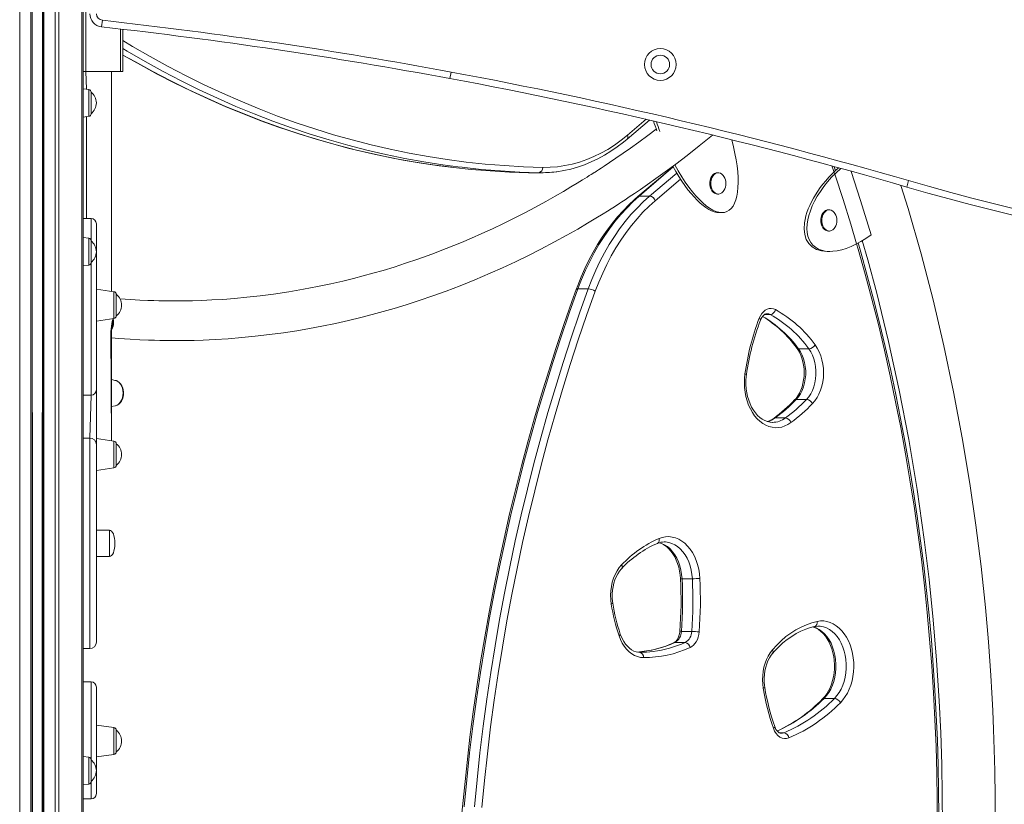
# Model space of a CAD drawing. Units: millimetres. Extents: x -4070 to 22989, y -10600 to 2508.
# Drawn here: x 13488 to 14231, y -167 to 425 of the extents above; entities that cross this region are included whole.
import ezdxf

# ---------------------------------------------------------------- set-up
doc = ezdxf.new("R2010")
doc.units = ezdxf.units.MM

msp = doc.modelspace()

# ---------------------------------------------------------------- linework, layer by layer
at = {"color": 7, "linetype": 'Continuous', "lineweight": 15}
for p, q in [((13488.03, 1385.67), (13488.03, -514.33)), ((13496.38, 1385.67), (13496.38, -514.33)), ((13497.38, 1385.67), (13497.38, -514.33)), ((13497.38, 1385.67), (13497.71, -514.33)), ((13505.38, 1385.67), (13505.05, -514.33)), ((13505.38, 1385.67), (13505.38, -514.33)), ((13506.38, 1385.67), (13506.38, -514.33)), ((13514.72, 1385.67), (13514.72, -514.33)), ((13517.55, 1385.67), (13517.55, -514.33)), ((13534.84, 1385.67), (13534.84, -514.33)), ((13536.01, 386.14), (13536.01, 1301.14)), ((13538.01, 1301.14), (13538.01, 386.14)), ((13549.9, 419.7), (13550.45, 424.67)), ((13566.01, 417.87), (13566.01, 386.14)), ((13538.01, 386.14), (13536.01, 386.14)), ((13536.01, 386.14), (13536.01, -514.33)), ((13564.01, 386.14), (13538.01, 386.14)), ((13557.43, 220.09), (13557.43, 386.14)), ((13566.01, 386.14), (13564.01, 386.14)), ((13812.81, 380.72), (13813.72, 385.63)), ((13540.17, 372.46), (13536.01, 373.05)), ((13541.89, 370.48), (13541.89, 354.18)), ((13536.01, 351.61), (13540.17, 352.2)), ((13946.55, 334.97), (13963.51, 349.36)), ((13981.25, 314.18), (13954.6, 291.57)), ((14103.75, 311.1), (14102.71, 314.2)), ((13872.2, 309.67), (13879.98, 309.67)), ((13872.2, 309.67), (13873.98, 309.65)), ((13873.98, 309.65), (13881.76, 309.65)), ((14015.39, 309.56), (14014.68, 309.56)), ((14158.94, 303.66), (14157.55, 298.85)), ((13955.73, 291.95), (13963.51, 291.95)), ((14014.68, 293.56), (14015.39, 293.56)), ((13541.89, 275.05), (13536.01, 275.05)), ((14016.08, 279.5), (14018.2, 279.5)), ((14099.15, 281.61), (14098.44, 281.61)), ((13545.89, 145.7), (13545.89, 271.05)), ((13540.17, 260.16), (13536.01, 260.75)), ((14098.44, 265.61), (14099.15, 265.61)), ((13541.89, 258.18), (13541.89, 241.87)), ((14097.55, 250.27), (14099.67, 250.27)), ((13536.01, 239.31), (13540.17, 239.89)), ((13559.17, 219.85), (13545.89, 221.71)), ((13560.89, 217.87), (13560.89, 201.56)), ((13909.39, 222.01), (13917.17, 222.01)), ((13545.89, 197.71), (13559.17, 199.58)), ((13557.43, 107.31), (13557.43, 189.77)), ((14075.89, 176.77), (14083.67, 176.77)), ((13560.12, 152.93), (13557.43, 153.47)), ((13560.12, 152.93), (13559.96, 152.92)), ((13536.01, 141.71), (13541.89, 141.71)), ((13545.89, 145.7), (13545.89, 104.37)), ((14074.15, 138.55), (14081.93, 138.55)), ((13557.43, 133.15), (13560.12, 133.7)), ((14056.06, 121.21), (14056.26, 121.18)), ((14058.28, 124.57), (14066.06, 124.57)), ((13540.89, 109.37), (13536.01, 109.37)), ((13559.17, 107.06), (13545.89, 108.93)), ((13545.89, 104.37), (13545.89, -44.59)), ((13560.89, 105.08), (13560.89, 88.78)), ((13545.89, 84.93), (13559.17, 86.8)), ((13555.89, 39.89), (13545.89, 39.89)), ((13545.89, 19.89), (13555.89, 19.89)), ((13988, 3.15), (13995.78, 3.15)), ((13987.5, -36.52), (13995.28, -36.52)), ((14090.78, -32.65), (14090.49, -32.68)), ((13536.01, -49.59), (13540.89, -49.59)), ((13982.59, -44.98), (13990.36, -44.98)), ((13541.89, -74.67), (13536.01, -74.67)), ((13545.89, -159.01), (13545.89, -78.67)), ((14095.26, -87.14), (14103.04, -87.14)), ((13559.17, -109.19), (13545.89, -107.33)), ((13560.89, -111.17), (13560.89, -127.48)), ((13540.17, -131.51), (13536.01, -130.93)), ((13541.89, -133.49), (13541.89, -149.8)), ((13545.89, -131.33), (13559.17, -129.46)), ((13545.89, -144.17), (13545.89, -141.65)), ((13536.01, -152.36), (13540.17, -151.78)), ((13536.01, -163.01), (13541.89, -163.01))]:
    msp.add_line(p, q, dxfattribs=at)
at = {"color": 8, "linetype": 'Continuous', "lineweight": 15}
for p, q in [((13564.01, 386.14), (13564.01, 418.11)), ((13538.01, 386.14), (13538.46, 372.7)), ((13557.43, 220.09), (13557.43, 386.14)), ((13540.17, 362.33), (13540.17, 372.46)), ((13540.17, 352.2), (13540.17, 362.33)), ((13538.46, 351.95), (13538.46, 275.05)), ((13946.79, 338.02), (13960.88, 349.97)), ((13981.25, 314.18), (13955.73, 291.95)), ((13963.51, 291.95), (13984.02, 309.35)), ((13986.9, 304.73), (13967.8, 288.52)), ((13541.89, 258.18), (13541.89, 275.05)), ((13540.17, 250.03), (13540.17, 260.16)), ((13540.17, 239.89), (13540.17, 250.03)), ((13541.89, 241.87), (13541.89, 141.72)), ((13559.17, 209.71), (13559.17, 219.85)), ((13559.17, 199.58), (13559.17, 209.71)), ((14050.22, 202.53), (14054.59, 202.53)), ((13557.43, 107.31), (13556.84, 189.77)), ((13556.84, 189.77), (13557.43, 189.77)), ((13540.89, 109.37), (13541.89, 141.72)), ((13540.89, -49.59), (13540.89, 109.37)), ((13559.17, 96.93), (13559.17, 107.06)), ((13559.17, 86.8), (13559.17, 96.93)), ((13555.89, 39.89), (13555.89, 19.89)), ((13541.89, -133.49), (13541.89, -74.67)), ((13559.17, -119.33), (13559.17, -109.19)), ((14061.5, -113.11), (14065, -113.11)), ((13559.17, -129.46), (13559.17, -119.33)), ((13540.17, -141.65), (13540.17, -131.51)), ((13540.17, -151.78), (13540.17, -141.65)), ((13541.89, -149.8), (13541.89, -163.01))]:
    msp.add_line(p, q, dxfattribs=at)
at = {"color": 8, "linetype": 'Continuous', "lineweight": 15, "flags": 128}
for points in [[(13566.01, 409.34), (13573.2, 405.02), (13586.59, 397.27), (13600.07, 389.86), (13613.65, 382.78), (13627.3, 376.03), (13641.04, 369.62), (13654.85, 363.55), (13668.74, 357.82), (13682.69, 352.43), (13696.71, 347.39), (13710.79, 342.69), (13724.93, 338.34), (13739.11, 334.33), (13753.35, 330.68), (13767.62, 327.38), (13781.94, 324.43), (13796.28, 321.83), (13810.66, 319.58), (13825.07, 317.69), (13839.49, 316.15), (13853.93, 314.97), (13868.38, 314.14), (13882.85, 313.67)], [(13818.83, 314.09), (13807.55, 315.6), (13793.12, 317.85), (13778.72, 320.46), (13764.36, 323.42), (13750.04, 326.74), (13735.75, 330.41), (13721.52, 334.42), (13707.34, 338.79), (13693.21, 343.5), (13679.14, 348.56), (13665.14, 353.97), (13651.21, 359.72), (13637.35, 365.81), (13623.56, 372.24), (13609.86, 379.01), (13596.24, 386.12), (13582.72, 393.56), (13569.28, 401.33), (13566.01, 403.28)], [(13566.01, 398.38), (13574.94, 393.56), (13588.47, 386.12), (13602.08, 379.01), (13615.79, 372.24), (13629.57, 365.81), (13643.43, 359.72), (13657.36, 353.97), (13671.37, 348.56), (13685.43, 343.5), (13699.56, 338.79), (13713.74, 334.42), (13727.98, 330.41), (13742.26, 326.74), (13756.58, 323.42), (13770.94, 320.46), (13785.34, 317.85), (13799.77, 315.6), (13814.22, 313.7), (13815.45, 313.56)], [(14119.76, 255.92), (14115.33, 270.75), (14109.53, 289.35), (14103.49, 307.81), (14101.15, 314.73)], [(14180.58, -184.39), (14180.54, -164.05), (14180.24, -143.72), (14179.69, -123.4), (14178.88, -103.1), (14177.81, -82.82), (14176.49, -62.57), (14174.9, -42.36), (14173.07, -22.19), (14170.97, -2.07), (14168.62, 17.99), (14166.02, 37.99), (14163.16, 57.92), (14160.05, 77.77), (14156.69, 97.54), (14153.08, 117.22), (14149.22, 136.81), (14145.11, 156.3), (14140.76, 175.68), (14136.16, 194.95), (14131.31, 214.09), (14126.22, 233.11), (14120.9, 252), (14119.76, 255.92)], [(13908.14, 221.55), (13908.24, 221.71), (13908.5, 221.87), (13908.88, 221.98), (13909.39, 222.01)], [(13557.34, 193.79), (13557.87, 197.28), (13558.49, 199.48)], [(13557.87, 193.35), (13557.88, 193.35), (13557.87, 193.41), (13557.82, 193.48), (13557.75, 193.55), (13557.64, 193.63), (13557.5, 193.71), (13557.34, 193.79)], [(13558.47, 193.66), (13558.02, 192.56), (13557.59, 191.78)], [(13558.47, 193.66), (13558.3, 193.66), (13558.15, 193.64), (13558.02, 193.61), (13557.92, 193.56), (13557.84, 193.5), (13557.8, 193.43), (13557.87, 193.35)], [(14047.16, 198.42), (14047.19, 198.51), (14047.16, 198.8), (14047, 199.13), (14046.69, 199.49), (14046.26, 199.86)], [(14036.63, 157.21), (14036.63, 157.22), (14036.56, 157.33), (14036.35, 157.47), (14035.99, 157.61), (14035.5, 157.76)], [(13566.03, 143.31), (13565.9, 145.15), (13565.53, 146.92), (13564.94, 148.56), (13564.13, 150.01), (13563.14, 151.22), (13562.01, 152.15), (13560.78, 152.75), (13560.12, 152.93)], [(13560.12, 133.7), (13560.78, 133.87), (13562.01, 134.48), (13563.14, 135.4), (13564.13, 136.61), (13564.94, 138.06), (13565.53, 139.7), (13565.9, 141.47), (13566.03, 143.31)], [(13970.75, 30.36), (13972.51, 29.88), (13974.75, 28.81), (13976.9, 27.39), (13978.91, 25.64), (13980.78, 23.59), (13982.48, 21.25), (13983.98, 18.66), (13985.26, 15.86), (13986.32, 12.86), (13987.13, 9.72), (13987.7, 6.47), (13988, 3.15)], [(13995.78, 3.15), (13995.47, 6.47), (13994.91, 9.72), (13994.1, 12.86), (13993.04, 15.86), (13991.75, 18.66), (13990.25, 21.25), (13988.56, 23.59), (13986.69, 25.64), (13984.67, 27.39), (13982.53, 28.81), (13980.29, 29.88), (13977.98, 30.6), (13975.62, 30.94), (13974.59, 30.95)], [(13934.56, -15.92), (13935.05, -15.75), (13935.4, -15.58), (13935.62, -15.43), (13935.69, -15.3), (13935.68, -15.3)], [(14086.83, -33.24), (14086.87, -33.15), (14089.17, -33.95), (14091.39, -35.09), (14093.5, -36.59), (14095.49, -38.4), (14097.32, -40.52), (14098.98, -42.91), (14100.43, -45.55), (14101.67, -48.4), (14102.68, -51.42), (14103.44, -54.59), (14103.94, -57.86), (14104.19, -61.18), (14104.18, -64.53), (14103.9, -67.85), (14103.36, -71.11), (14102.57, -74.26), (14101.53, -77.26), (14100.27, -80.09), (14098.79, -82.7), (14097.11, -85.06), (14095.26, -87.14)], [(14103.04, -87.14), (14104.89, -85.06), (14106.56, -82.7), (14108.04, -80.09), (14109.31, -77.26), (14110.34, -74.26), (14111.14, -71.11), (14111.67, -67.85), (14111.95, -64.53), (14111.97, -61.18), (14111.72, -57.86), (14111.21, -54.59), (14110.45, -51.42), (14109.45, -48.4), (14108.21, -45.55), (14106.75, -42.91), (14105.1, -40.52), (14103.27, -38.4), (14101.28, -36.59), (14099.17, -35.09), (14096.94, -33.95), (14094.65, -33.15), (14092.3, -32.73), (14090.78, -32.65)], [(13941.38, -38.61), (13941.39, -38.67), (13941.36, -38.93), (13941.18, -39.23), (13940.86, -39.55), (13940.42, -39.89)], [(13982.59, -44.98), (13982.05, -45.06), (13981.81, -45.14)], [(14049.3, -79.46), (14049.78, -79.28), (14050.14, -79.11), (14050.35, -78.95), (14050.42, -78.82), (14050.42, -78.81)], [(14056.97, -109.71), (14057.41, -109.37), (14057.73, -109.03), (14057.91, -108.73), (14057.94, -108.46), (14057.92, -108.39)], [(14063.02, -113.5), (14063.79, -113.45), (14065, -113.11)]]:
    msp.add_lwpolyline(points, dxfattribs=at)
at = {"color": 7, "linetype": 'Continuous', "lineweight": 15, "flags": 128}
for points in [[(13566.01, 398.38), (13566.42, 398.14), (13579.11, 390.94), (13591.89, 384.04), (13604.75, 377.44), (13617.68, 371.13), (13630.68, 365.12), (13643.75, 359.41), (13656.89, 354.01), (13670.08, 348.91), (13683.33, 344.12), (13696.64, 339.63), (13709.99, 335.45), (13723.4, 331.58), (13736.84, 328.02), (13750.33, 324.78), (13763.85, 321.84), (13777.4, 319.22), (13790.98, 316.91), (13804.58, 314.91), (13815.45, 313.56)], [(13968.54, 342.58), (13962.08, 337.71), (13955.3, 332.72), (13949.11, 328.28), (13943.54, 324.37), (13937.97, 320.52), (13933.21, 317.31), (13929.26, 314.68), (13926.85, 313.1), (13924.9, 311.83), (13923.35, 310.83), (13922.33, 310.17), (13921.59, 309.69), (13920.63, 309.08), (13919.44, 308.32), (13918.01, 307.41), (13916.37, 306.37), (13912.89, 304.21), (13908.83, 301.7), (13904.17, 298.89), (13898.52, 295.54), (13892.18, 291.86), (13885.14, 287.89), (13877.39, 283.66), (13868.92, 279.19), (13861.32, 275.31), (13853.22, 271.31), (13844.96, 267.38), (13836.92, 263.7), (13829.1, 260.25), (13821.49, 257.02), (13809.98, 252.36), (13799.02, 248.18), (13788.63, 244.44), (13779.34, 241.28), (13770.57, 238.46), (13762.32, 235.94), (13754.59, 233.71), (13747.38, 231.72), (13739.97, 229.8), (13732.07, 227.85), (13722.79, 225.73), (13712.89, 223.64), (13702.38, 221.63), (13691.25, 219.73), (13679.5, 217.98), (13669.51, 216.69), (13659.5, 215.59), (13650.09, 214.72), (13641.28, 214.06), (13633.08, 213.57), (13625.49, 213.24), (13618.51, 213.02), (13615.64, 212.95), (13612.9, 212.91), (13610.27, 212.88), (13607.94, 212.86), (13605.99, 212.85), (13604.41, 212.85), (13603.22, 212.86), (13602.16, 212.86), (13600.82, 212.87), (13598.85, 212.89), (13596.27, 212.92), (13593.06, 212.99), (13589.24, 213.09), (13584.79, 213.23), (13578.64, 213.5), (13571.6, 213.89), (13563.67, 214.44), (13563.56, 214.45)], [(13557.43, 184.95), (13562.94, 184.49), (13571.3, 183.94), (13578.72, 183.54), (13585.21, 183.28), (13589.9, 183.14), (13593.94, 183.04), (13597.33, 182.99), (13600.06, 182.95), (13602.14, 182.94), (13603.57, 182.93), (13604.61, 182.93), (13605.71, 182.93), (13607.15, 182.94), (13608.93, 182.95), (13611.05, 182.96), (13613.49, 182.99), (13619.78, 183.12), (13626.63, 183.34), (13635.55, 183.74), (13645.27, 184.35), (13655.81, 185.18), (13665.89, 186.17), (13676.57, 187.41), (13687.08, 188.83), (13697.15, 190.38), (13706.79, 192.02), (13715.99, 193.75), (13726.46, 195.91), (13736.3, 198.11), (13745.53, 200.34), (13754.14, 202.56), (13762.28, 204.79), (13770.75, 207.23), (13779.83, 210), (13789.53, 213.14), (13799.83, 216.66), (13809.9, 220.3), (13820.48, 224.33), (13831.55, 228.79), (13843.1, 233.71), (13852.52, 237.91), (13862.22, 242.43), (13872.11, 247.24), (13881.46, 251.97), (13891.68, 257.36), (13900.94, 262.44), (13909.25, 267.15), (13916.61, 271.46), (13923.04, 275.32), (13928.56, 278.7), (13931.79, 280.72), (13934.6, 282.49), (13936.94, 283.98), (13938.71, 285.11), (13939.96, 285.92), (13941, 286.59), (13942.53, 287.59), (13945.02, 289.22), (13948.2, 291.33), (13952.08, 293.93), (13956.65, 297.04), (13961.9, 300.67), (13968.24, 305.16), (13975.34, 310.29), (13983.19, 316.11), (13991.76, 322.66), (14001.04, 329.96), (14010.93, 338)], [(13882.85, 313.67), (13888.44, 313.74), (13894.02, 314.17), (13899.58, 314.97), (13905.11, 316.13), (13910.59, 317.65), (13916.02, 319.53), (13921.38, 321.76), (13926.67, 324.34), (13931.86, 327.26), (13936.96, 330.52), (13941.94, 334.11), (13946.79, 338.02)], [(13892.87, 310.36), (13893.42, 310.41), (13898.7, 311.26), (13903.94, 312.42), (13909.15, 313.9), (13914.31, 315.68), (13919.42, 317.77), (13924.45, 320.16), (13929.41, 322.84), (13934.28, 325.83), (13939.06, 329.1), (13943.74, 332.65), (13946.55, 334.97)], [(13815.45, 313.56), (13828.7, 312.16), (13843.19, 310.97), (13857.69, 310.14), (13872.2, 309.67)], [(13879.98, 309.67), (13865.47, 310.14), (13850.96, 310.97), (13836.47, 312.16), (13822, 313.7), (13818.83, 314.09)], [(14014.68, 309.56), (14013.77, 309.45), (14012.59, 308.99), (14011.51, 308.18), (14010.57, 307.06), (14009.83, 305.68), (14009.32, 304.11), (14009.06, 302.42), (14009.06, 300.69), (14009.32, 299), (14009.83, 297.43), (14010.57, 296.06), (14011.51, 294.94), (14012.59, 294.13), (14013.77, 293.66), (14014.68, 293.56)], [(14019.63, 306.85), (14019.05, 307.65), (14018.04, 308.62), (14016.9, 309.27), (14015.69, 309.55), (14014.47, 309.45), (14013.29, 308.99), (14012.21, 308.18), (14011.28, 307.06), (14010.54, 305.68), (14010.03, 304.11), (14009.76, 302.42), (14009.76, 300.69), (14010.03, 299), (14010.54, 297.43), (14011.28, 296.06), (14012.21, 294.94), (14013.29, 294.13), (14014.47, 293.66), (14015.69, 293.57), (14016.9, 293.85), (14018.04, 294.49), (14019.05, 295.46), (14019.63, 296.27)], [(14115.62, 310.58), (14122.73, 288.77), (14130.63, 262.76)], [(14224.46, -182.95), (14224.4, -161.79), (14224.11, -141.85), (14223.7, -125.77), (14223.17, -110.58), (14222.54, -96.29), (14221.84, -82.9), (14221.06, -69.94), (14219.22, -44.32), (14216.95, -18.51), (14213.68, 12.46), (14209.79, 43.67), (14205.24, 75.1), (14199.52, 109.6), (14192.98, 144.3), (14185.61, 179.09), (14177.43, 213.79), (14168.44, 248.35), (14158.62, 282.72), (14153.21, 300.07)], [(13954.6, 291.57), (13952.2, 289.48), (13947.77, 285.34), (13943.48, 280.94), (13939.32, 276.29), (13935.31, 271.4), (13931.46, 266.27), (13927.76, 260.91), (13924.23, 255.34), (13920.87, 249.57), (13917.7, 243.6), (13914.7, 237.45), (13911.9, 231.12), (13909.29, 224.63), (13908.14, 221.55)], [(13955.73, 291.95), (13950.9, 287.63), (13946.21, 283), (13941.68, 278.06), (13937.31, 272.84), (13933.12, 267.33), (13929.11, 261.56), (13925.3, 255.53), (13921.68, 249.26), (13918.28, 242.75), (13915.09, 236.04), (13912.12, 229.12), (13909.39, 222.01)], [(13917.17, 222.01), (13919.9, 229.12), (13922.87, 236.04), (13926.06, 242.75), (13929.46, 249.26), (13933.07, 255.53), (13936.89, 261.56), (13940.89, 267.33), (13945.09, 272.84), (13949.45, 278.06), (13953.99, 283), (13958.68, 287.63), (13963.51, 291.95)], [(13967.8, 288.52), (13963.07, 284.3), (13958.49, 279.77), (13954.06, 274.95), (13949.79, 269.84), (13945.7, 264.46), (13941.78, 258.82), (13938.05, 252.93), (13934.52, 246.8), (13931.2, 240.45), (13928.08, 233.88), (13925.18, 227.12), (13922.51, 220.18)], [(14098.44, 281.61), (14097.53, 281.5), (14096.35, 281.04), (14095.27, 280.23), (14094.34, 279.11), (14093.6, 277.73), (14093.08, 276.16), (14092.82, 274.47), (14092.82, 272.74), (14093.08, 271.05), (14093.6, 269.48), (14094.34, 268.11), (14095.27, 266.99), (14096.35, 266.18), (14097.53, 265.71), (14098.44, 265.61)], [(14103.39, 278.9), (14102.81, 279.7), (14101.8, 280.67), (14100.66, 281.32), (14099.46, 281.6), (14098.24, 281.5), (14097.06, 281.04), (14095.98, 280.23), (14095.04, 279.11), (14094.3, 277.73), (14093.79, 276.16), (14093.53, 274.47), (14093.53, 272.74), (14093.79, 271.05), (14094.3, 269.48), (14095.04, 268.11), (14095.98, 266.99), (14097.06, 266.18), (14098.24, 265.71), (14099.46, 265.62), (14100.66, 265.9), (14101.8, 266.54), (14102.81, 267.51), (14103.39, 268.32)], [(14181.76, -175.55), (14181.63, -156.59), (14181.28, -137.65), (14180.7, -118.71), (14179.9, -99.8), (14178.88, -80.9), (14177.63, -62.03), (14176.16, -43.19), (14174.47, -24.39), (14172.56, -5.63), (14170.42, 13.08), (14168.07, 31.74), (14165.49, 50.34), (14162.7, 68.87), (14159.69, 87.34), (14156.46, 105.74), (14153.01, 124.06), (14149.35, 142.29), (14145.47, 160.43), (14141.38, 178.48), (14137.08, 196.44), (14132.57, 214.29), (14127.84, 232.03), (14122.91, 249.65), (14120.87, 256.59)], [(14124.03, 258.35), (14128.21, 243.79), (14134.94, 218.68), (14143.88, 182.24), (14151.95, 145.39), (14159.14, 108.16), (14165.45, 70.62), (14170.87, 32.78), (14174.54, 2.52), (14177.64, -27.88), (14180.16, -58.38), (14182.11, -88.97), (14183.24, -113.05), (14184, -137), (14184.41, -160.24), (14184.49, -182.73), (14184.43, -191.66), (14184.36, -197.95)], [(13908.14, 221.55), (13904.88, 212.49), (13898.83, 195.17), (13892.98, 177.71), (13887.34, 160.12), (13881.9, 142.4), (13876.66, 124.56), (13871.63, 106.6), (13866.82, 88.52), (13862.21, 70.34), (13857.81, 52.05), (13853.63, 33.67), (13849.66, 15.19), (13845.9, -3.38), (13842.36, -22.03), (13839.04, -40.77), (13835.93, -59.57), (13833.04, -78.45), (13830.37, -97.39), (13827.92, -116.39), (13825.69, -135.44), (13823.68, -154.54), (13821.89, -173.69)], [(13909.39, 222.01), (13902.84, 203.64), (13896.52, 185.11), (13890.43, 166.43), (13884.57, 147.59), (13878.94, 128.62), (13873.55, 109.51), (13868.39, 90.27), (13863.47, 70.91), (13858.79, 51.43), (13854.36, 31.83), (13850.16, 12.13), (13846.21, -7.67), (13842.5, -27.56), (13839.04, -47.55), (13835.82, -67.61), (13832.86, -87.75), (13830.14, -107.97), (13827.67, -128.24), (13825.45, -148.58), (13823.48, -168.96)], [(13831.26, -168.96), (13833.23, -148.58), (13835.45, -128.24), (13837.91, -107.97), (13840.63, -87.75), (13843.6, -67.61), (13846.82, -47.55), (13850.28, -27.56), (13853.99, -7.67), (13857.94, 12.13), (13862.13, 31.83), (13866.57, 51.43), (13871.25, 70.91), (13876.17, 90.27), (13881.33, 109.51), (13886.72, 128.62), (13892.35, 147.59), (13898.21, 166.43), (13904.3, 185.11), (13910.62, 203.64), (13917.17, 222.01)], [(13922.51, 220.18), (13915.98, 201.87), (13909.68, 183.4), (13903.61, 164.78), (13897.77, 146.01), (13892.16, 127.11), (13886.79, 108.06), (13881.65, 88.89), (13876.75, 69.59), (13872.09, 50.17), (13867.66, 30.65), (13863.48, 11.01), (13859.54, -8.72), (13855.85, -28.55), (13852.4, -48.46), (13849.19, -68.46), (13846.24, -88.53), (13843.53, -108.68), (13841.07, -128.89), (13838.85, -149.15), (13836.89, -169.47)], [(14046.26, 199.86), (14047.12, 201.72), (14048.17, 203.37), (14049.4, 204.75), (14050.76, 205.85), (14052.23, 206.62), (14053.77, 207.06), (14055.34, 207.15), (14056.9, 206.89), (14058.41, 206.28)], [(14047.16, 198.42), (14047.46, 199.14), (14048.16, 200.4), (14048.93, 201.44), (14049.74, 202.22), (14050.55, 202.75), (14051.34, 203.06), (14052.11, 203.16)], [(13556.84, 189.77), (13556.98, 191.78), (13557.34, 193.79)], [(13557.87, 193.35), (13558.02, 194.02), (13558.13, 194.78)], [(14088.45, 179.66), (14090.08, 177.19), (14091.49, 174.47), (14092.67, 171.54), (14093.6, 168.44), (14094.27, 165.2), (14094.67, 161.88), (14094.79, 158.51), (14094.64, 155.15), (14094.21, 151.83), (14093.51, 148.61), (14092.55, 145.52), (14091.35, 142.61), (14089.91, 139.92), (14088.27, 137.48), (14086.43, 135.33)], [(14074.63, 177.28), (14075.3, 176.32), (14076.53, 174.25), (14077.61, 171.99), (14078.51, 169.55), (14079.23, 166.98), (14079.75, 164.29), (14080.07, 161.54), (14080.18, 158.75), (14080.08, 155.95), (14079.77, 153.19), (14079.25, 150.51), (14078.54, 147.93), (14077.65, 145.5), (14076.58, 143.24), (14075.37, 141.17), (14074.03, 139.33), (14072.94, 138.1)], [(14075.89, 176.77), (14077.39, 174.48), (14078.67, 171.95), (14079.72, 169.21), (14080.51, 166.31), (14081.05, 163.29), (14081.32, 160.2), (14081.32, 157.09), (14081.04, 154), (14080.49, 150.98), (14079.68, 148.09), (14078.63, 145.35), (14077.34, 142.83), (14075.84, 140.55), (14074.15, 138.55)], [(14081.93, 138.55), (14083.62, 140.55), (14085.12, 142.83), (14086.4, 145.35), (14087.46, 148.09), (14088.27, 150.98), (14088.82, 154), (14089.1, 157.09), (14089.1, 160.2), (14088.83, 163.29), (14088.29, 166.31), (14087.49, 169.21), (14086.45, 171.95), (14085.16, 174.48), (14083.67, 176.77)], [(14070.19, 121.03), (14067.96, 119.58), (14065.64, 118.47), (14063.25, 117.69), (14060.81, 117.27), (14058.36, 117.2), (14055.91, 117.48), (14053.5, 118.11), (14051.15, 119.09), (14048.88, 120.4), (14046.71, 122.03), (14044.67, 123.97), (14042.79, 126.18), (14041.07, 128.66), (14039.54, 131.38), (14038.22, 134.3), (14037.11, 137.39), (14036.23, 140.63), (14035.59, 143.98), (14035.19, 147.4), (14035.04, 150.86), (14035.15, 154.33), (14035.5, 157.76)], [(14056.06, 121.21), (14054.41, 121.31), (14052.39, 121.76), (14050.42, 122.52), (14048.51, 123.57), (14046.68, 124.9), (14044.95, 126.5), (14043.34, 128.35), (14041.86, 130.44), (14040.51, 132.74), (14039.33, 135.23), (14038.32, 137.9), (14037.5, 140.7), (14036.87, 143.62), (14036.45, 146.62), (14036.24, 149.67), (14036.24, 152.74), (14036.46, 155.79), (14036.63, 157.21)], [(13560.12, 133.7), (13560.45, 133.77), (13561.72, 134.26), (13562.9, 135.02), (13563.96, 136.04), (13564.86, 137.31), (13565.58, 138.78), (13566.09, 140.41), (13566.37, 142.13), (13566.42, 143.89), (13566.22, 145.64), (13565.78, 147.32), (13565.11, 148.88), (13564.21, 150.27), (13563.12, 151.42), (13561.87, 152.29), (13560.51, 152.84), (13559.96, 152.92)], [(13970.63, 33.58), (13973.09, 34.41), (13975.59, 34.87), (13978.11, 34.96), (13980.63, 34.67), (13983.11, 34.02), (13985.53, 33), (13987.86, 31.62), (13990.07, 29.91), (13992.15, 27.88), (13994.06, 25.55), (13995.79, 22.95), (13997.32, 20.11), (13998.63, 17.06), (13999.71, 13.83), (14000.54, 10.46), (14001.11, 6.98), (14001.43, 3.44)], [(13970.75, 30.36), (13972.44, 29.75), (13974.36, 28.73), (13976.2, 27.43), (13977.94, 25.86), (13979.57, 24.04), (13981.07, 21.98), (13982.43, 19.71), (13983.63, 17.24), (13984.66, 14.59), (13985.51, 11.8), (13986.16, 8.9), (13986.61, 5.9), (13986.83, 3.24)], [(13934.56, -15.92), (13934.18, -12.62), (13934.08, -9.28), (13934.24, -5.95), (13934.67, -2.66), (13935.37, 0.53), (13936.33, 3.59), (13937.52, 6.47), (13938.95, 9.14), (13940.58, 11.56), (13942.39, 13.69)], [(13935.68, -15.3), (13935.49, -13.89), (13935.27, -11.11), (13935.27, -8.31), (13935.47, -5.53), (13935.89, -2.81), (13936.5, -0.17), (13937.3, 2.34), (13938.28, 4.69), (13939.42, 6.86), (13940.7, 8.82), (13942.03, 10.47), (13942.45, 10.93)], [(14056.15, -50.55), (14059.44, -46.92), (14062.88, -43.57), (14066.45, -40.52), (14070.14, -37.78), (14073.95, -35.37), (14077.85, -33.27), (14081.83, -31.52), (14085.88, -30.11), (14089.98, -29.04)], [(14089.98, -29.04), (14092.44, -28.69), (14094.92, -28.7), (14097.38, -29.07), (14099.8, -29.8), (14102.16, -30.87), (14104.42, -32.28), (14106.57, -34.01), (14108.58, -36.05), (14110.44, -38.37), (14112.11, -40.94), (14113.59, -43.75), (14114.86, -46.75), (14115.9, -49.92), (14116.71, -53.23), (14117.27, -56.64), (14117.59, -60.11), (14117.64, -63.61), (14117.45, -67.1), (14117, -70.54), (14116.3, -73.9), (14115.36, -77.14), (14114.19, -80.22), (14112.81, -83.12), (14111.22, -85.8), (14109.44, -88.24), (14107.5, -90.41)], [(13986.32, -36.65), (13986.23, -37.51), (13985.91, -39.19), (13985.42, -40.74), (13984.78, -42.11), (13984.04, -43.26), (13983.24, -44.16), (13982.42, -44.81), (13981.81, -45.14)], [(14000.92, -36.95), (14000.66, -38.95), (14000.2, -40.87), (13999.55, -42.67), (13998.73, -44.33), (13997.74, -45.8), (13996.61, -47.05), (13995.37, -48.06), (13994.04, -48.8)], [(14056.37, -53.14), (14057.9, -51.4), (14060.95, -48.23), (14064.1, -45.32), (14067.37, -42.67), (14070.74, -40.31), (14074.19, -38.22), (14077.72, -36.42), (14081.31, -34.92), (14084.96, -33.71), (14088, -32.95)], [(14086.83, -33.24), (14087.19, -33.33), (14089.16, -34.14), (14091.06, -35.24), (14092.87, -36.62), (14094.58, -38.26), (14096.17, -40.14), (14097.63, -42.26), (14098.95, -44.6), (14100.1, -47.12), (14101.08, -49.81), (14101.88, -52.64), (14102.47, -55.57), (14102.86, -58.58), (14103.03, -61.64), (14103, -64.71), (14102.75, -67.75), (14102.29, -70.74), (14101.63, -73.64), (14100.77, -76.42), (14099.74, -79.05), (14098.53, -81.5), (14097.17, -83.75), (14095.68, -85.78), (14094.06, -87.58)], [(14088, -32.95), (14088.93, -32.78), (14090.49, -32.68)], [(13958.88, -56.37), (13956.58, -56.18), (13954.31, -55.63), (13952.1, -54.72), (13949.98, -53.47), (13947.97, -51.89), (13946.09, -50), (13944.38, -47.83), (13942.85, -45.4), (13941.52, -42.74), (13940.42, -39.89)], [(13956.05, -52.37), (13955.24, -52.33), (13953.42, -52.03), (13951.63, -51.41), (13949.9, -50.49), (13948.25, -49.29), (13946.7, -47.83), (13945.25, -46.12), (13943.94, -44.18), (13942.77, -42.03), (13941.77, -39.69), (13941.38, -38.61)], [(14049.3, -79.46), (14048.9, -76.3), (14048.76, -73.1), (14048.87, -69.89), (14049.22, -66.72), (14049.82, -63.63), (14050.66, -60.65), (14051.73, -57.82), (14053.01, -55.17), (14054.49, -52.74), (14056.15, -50.55)], [(14050.42, -78.81), (14050.21, -77.41), (14049.97, -74.63), (14049.94, -71.83), (14050.13, -69.05), (14050.52, -66.31), (14051.11, -63.67), (14051.89, -61.14), (14052.85, -58.77), (14053.98, -56.58), (14055.24, -54.6), (14056.37, -53.14)], [(14068.62, -116.95), (14066.93, -117.43), (14065.2, -117.48), (14063.5, -117.11), (14061.86, -116.33), (14060.35, -115.15), (14059.01, -113.63), (14057.87, -111.8), (14056.97, -109.71)], [(14063.02, -113.5), (14062.15, -113.38), (14061.35, -113.04), (14060.55, -112.49), (14059.69, -111.62), (14058.9, -110.51), (14058.23, -109.18), (14057.92, -108.39)]]:
    msp.add_lwpolyline(points, dxfattribs=at)
at = {"color": 7, "linetype": 'Continuous', "lineweight": 15}
for radius in [12, 7]:
    msp.add_circle((13971.59, 391.34), radius, dxfattribs=at)
for centre, radius, start, end in [((13551.01, 429.64), 10, 180, 263.65199), ((13551.01, 429.64), 5, 180, 263.65199), ((13146.39, -3207.41), 3654.49, 79.47836, 83.65199), ((13146.39, -3207.41), 3649.49, 79.47836, 83.65199), ((13159.08, -3139.09), 3580, 73.80532, 79.47836), ((13159.08, -3139.09), 3585, 73.80532, 79.47836), ((13539.89, 370.48), 2, 0, 82), ((13535.58, 362.33), 10.31, 0, 52.26496), ((13535.58, 362.33), 10.31, 307.73504, 0), ((13539.89, 354.18), 2, 278, 0), ((13879.26, 313.21), 3.61, 281.39899, 7.29407), ((13881.76, 397.46), 87.81, 268.83892, 277.27112), ((14011.15, 301.56), 10, 0, 31.94806), ((14011.15, 301.56), 10, 328.05194, 0), ((14670.39, 2064.68), 1838.79, 253.80532, 270.33265), ((14670.39, 2064.68), 1833.79, 253.80532, 270.33265), ((13962.74, 286.6), 5.41, 20.81052, 81.81999), ((13541.89, 271.05), 4, 0.09196, 90.00003), ((14094.91, 273.61), 10, 0, 31.94806), ((14094.91, 273.61), 10, 328.05194, 0), ((13539.89, 258.18), 2, 0, 82), ((13535.58, 250.03), 10.31, 0, 52.26496), ((13535.58, 250.03), 10.31, 307.73504, 0), ((13539.89, 241.87), 2, 278, 0), ((13558.89, 217.87), 2, 0, 82), ((13554.58, 209.71), 10.31, 0, 52.26496), ((13916.59, 211.62), 10.41, 55.34504, 86.81401), ((13554.58, 209.71), 10.31, 307.73504, 0), ((13558.89, 201.56), 2, 278, 0), ((14003.43, 126.06), 87.7, 35.72923, 58.90692), ((14053.8, 207.16), 4.69, 279.70222, 349.27644), ((14012.61, 125.87), 87.41, 35.61175, 61.29436), ((14015.03, 127.07), 90.31, 35.61175, 61.29436), ((13570.75, 189.93), 13.33, 165.17156, 180.71549), ((14224.28, 131.93), 190.54, 159.11205, 172.20672), ((14221.05, 132.03), 186.13, 159.10151, 172.22454), ((14082.97, 183.33), 6.6, 276.11994, 326.1838), ((13541.89, 145.71), 4, 269.99997, 359.9133), ((13984.22, 222.94), 122.75, 306.48352, 316.28047), ((13984.19, 224.67), 124.54, 306.5063, 316.24918), ((13991.97, 224.67), 124.54, 306.5063, 316.24918), ((13994.38, 223.45), 127.43, 306.5063, 316.24918), ((14081.18, 132.75), 5.85, 26.15859, 82.67363), ((14048.41, 135.55), 14.32, 285.93802, 307.89178), ((14065.28, 119.48), 5.15, 17.44998, 81.2928), ((13540.89, 104.37), 5, 0, 90), ((13558.89, 105.08), 2, 0, 82), ((13554.58, 96.93), 10.31, 0, 52.26496), ((13554.58, 96.93), 10.31, 307.73504, 0), ((13558.89, 88.78), 2, 278, 0), ((14004.17, -44.05), 84.56, 113.36541, 136.93217), ((14001.32, -44.02), 80.53, 113.39341, 136.97091), ((13974.33, 18.74), 12.21, 88.80569, 114.09804), ((13675.75, -12.79), 311.48, 355.60709, 2.94911), ((13678.47, -12.79), 309.94, 355.60831, 2.94782), ((13686.24, -12.79), 309.94, 355.60831, 2.94782), ((13995.29, 67.69), 64.53, 270.43215, 275.45606), ((13686.25, -12.79), 315.59, 355.60831, 2.94782), ((14077.84, 6.37), 145, 188.84199, 198.6041), ((14075.06, 6.38), 141.05, 188.8412, 198.59974), ((13977.67, -36.47), 9.83, 300.00326, 359.69237), ((13985.45, -36.47), 9.83, 300.00326, 359.69237), ((13994.79, -79.9), 43.38, 81.87697, 89.35322), ((13540.89, -44.59), 5, 270, 360), ((13949.04, 26.23), 78.54, 273.70594, 294.66328), ((13956.24, 28.63), 80.99, 269.87102, 277.11936), ((13958.76, 29.65), 86.02, 270.07656, 294.21176), ((13989.57, -49.42), 4.51, 7.89855, 79.91875), ((13955.35, -55.86), 3.57, 351.86187, 78.5759), ((13541.89, -78.67), 4, 0.00967, 90.00002), ((14228.61, -50.07), 181.71, 189.30884, 199.1624), ((14225.88, -50.04), 177.81, 189.3097, 199.15725), ((14010.64, -5.85), 116.78, 294.91217, 315.58835), ((14019.11, -5.04), 117.41, 293.00947, 315.63254), ((14102.29, -92.85), 5.76, 25.10766, 82.50557), ((14021.71, -6.49), 120.01, 293.00947, 315.63254), ((13558.89, -111.17), 2, 0, 82), ((13554.58, -119.33), 10.31, 0, 52.26496), ((14064.21, -117.48), 4.44, 6.83369, 79.78389), ((13554.58, -119.33), 10.31, 307.73504, 0), ((13539.89, -133.49), 2, 0, 82), ((13535.58, -141.65), 10.31, 0, 52.26496), ((13558.89, -127.48), 2, 278, 0), ((13535.58, -141.65), 10.31, 307.73504, 0), ((13539.89, -149.8), 2, 278, 0), ((13541.89, -159.01), 4, 269.99998, 359.99088)]:
    msp.add_arc(centre, radius, start, end, dxfattribs=at)
at = {"color": 8, "linetype": 'Continuous', "lineweight": 15}
for centre, radius, start, end in [((13944.57, 336.66), 2.61, 319.54046, 31.44451), ((13955.67, 290.26), 1.69, 87.81797, 129.27114), ((14004.66, 124.79), 88.18, 36.11907, 60.01795), ((14052.12, 197.95), 5.21, 61.68438, 90.10968), ((13540.58, 198.5), 17.94, 348.05626, 3.15905), ((13549.61, 196.61), 9.34, 341.60584, 17.92698), ((14075.74, 178.2), 1.44, 219.74656, 276.0156), ((14074.06, 136.95), 1.61, 86.87284, 133.99974), ((14048.02, 138.63), 17.4, 284.38636, 306.10794), ((14056.05, 137.64), 16.46, 270.73179, 307.46068), ((14058.23, 122.84), 1.74, 88.35497, 125.76291), ((13967.83, 32.49), 3.01, 300.33423, 21.26124), ((13940.49, 12.27), 2.37, 325.64407, 36.90625), ((13987.66, 6.63), 3.49, 256.16778, 275.56503), ((14086.8, -29.89), 3.29, 291.31729, 14.86678), ((13987.16, -38.94), 2.45, 82.10499, 110.10081), ((13948.07, 32.06), 84.42, 274.10297, 294.13061), ((13955.48, 33.05), 85.47, 277.25644, 294.08862), ((14054.46, -52), 2.23, 329.20499, 40.43654), ((14011.19, -4.01), 118.23, 294.29541, 315.32186), ((14095.18, -88.77), 1.63, 87.07082, 133.15097)]:
    msp.add_arc(centre, radius, start, end, dxfattribs=at)
at = {"color": 7, "linetype": 'Continuous', "lineweight": 15}
for centre, major_axis, ratio, start_param, end_param in [((13993.7, 345.67), (-25.75, 65.56), 0.350396, 1.388487, 1.502634), ((13995.82, 345.67), (-25.75, 65.56), 0.350396, 1.396525, 1.5067), ((13995.82, 345.67), (-25.75, 65.56), 0.350396, 1.90506, 4.405732), ((13993.7, 345.67), (-25.75, 65.56), 0.350396, 1.924133, 3.004955), ((14122.11, 290.2), (35.21, 35.33), 0.528956, 1.450877, 4.440045), ((14119.99, 290.2), (35.21, 35.33), 0.528956, 1.437309, 3.624963), ((13555.89, 29.89), (0, 10), 0.4, 4.712389, 6.283185), ((13555.89, 29.89), (0, -10), 0.4, 0, 1.570796)]:
    msp.add_ellipse(centre, major_axis=major_axis, ratio=ratio, start_param=start_param, end_param=end_param, dxfattribs=at)

doc.saveas('drawing.dxf')
